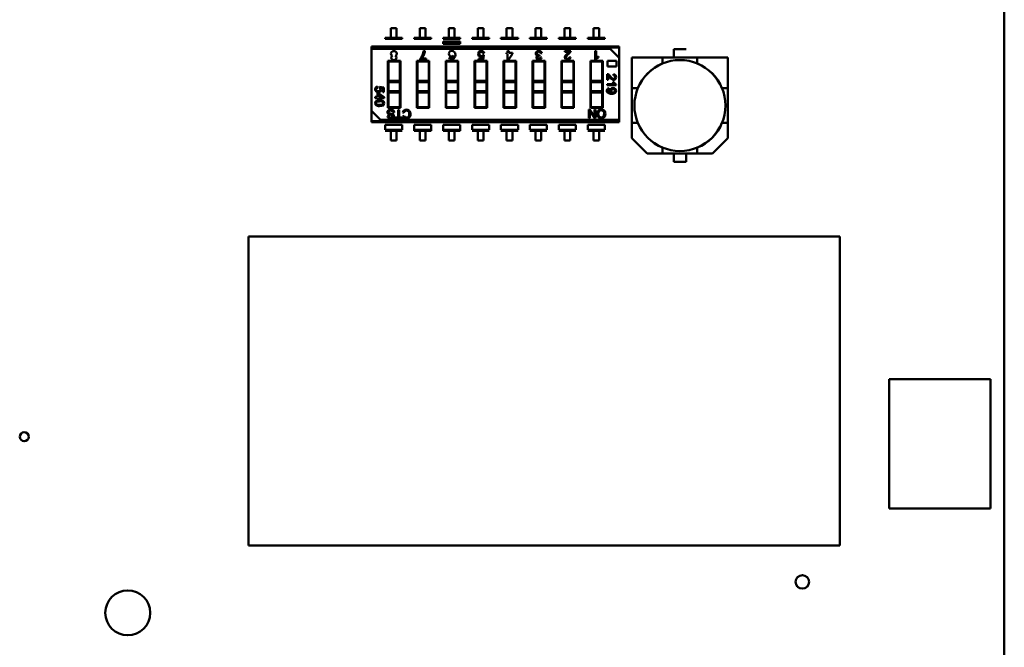
# Model space of a CAD drawing. Units: inches. Extents: x 5 to 215, y 2 to 167.
# Drawn here: x 136 to 139, y 123 to 125 of the extents above; entities that cross this region are included whole.
import ezdxf

# ---------------------------------------------------------------- set-up
doc = ezdxf.new("R2010")
doc.units = ezdxf.units.IN
doc.header["$LTSCALE"] = 10
doc.header["$MEASUREMENT"] = 0
doc.layers.add('Visible (ANSI)', color=7, linetype='Continuous', lineweight=50)

msp = doc.modelspace()

# ---------------------------------------------------------------- linework, layer by layer
at = {"layer": 'Visible (ANSI)'}
for p, q in [((138.9726, 128.0697), (138.9726, 120.9618)), ((136.8086, 124.8337), (136.8086, 124.8327)), ((136.8285, 124.8337), (136.8086, 124.8337)), ((136.8285, 124.8672), (136.8285, 124.8337)), ((136.8484, 124.8672), (136.8285, 124.8672)), ((136.8484, 124.8337), (136.8484, 124.8672)), ((136.8683, 124.8337), (136.8484, 124.8337)), ((136.8683, 124.8327), (136.8683, 124.8337)), ((136.9097, 124.8337), (136.9097, 124.8327)), ((136.9296, 124.8337), (136.9097, 124.8337)), ((136.9296, 124.8672), (136.9296, 124.8337)), ((136.9495, 124.8672), (136.9296, 124.8672)), ((136.9495, 124.8337), (136.9495, 124.8672)), ((136.9694, 124.8337), (136.9495, 124.8337)), ((136.9694, 124.8327), (136.9694, 124.8337)), ((137.0108, 124.8337), (137.0108, 124.8327)), ((137.0307, 124.8337), (137.0108, 124.8337)), ((137.0307, 124.8672), (137.0307, 124.8337)), ((137.0506, 124.8672), (137.0307, 124.8672)), ((137.0506, 124.8337), (137.0506, 124.8672)), ((137.0705, 124.8337), (137.0506, 124.8337)), ((137.0705, 124.8327), (137.0705, 124.8337)), ((137.112, 124.8337), (137.112, 124.8327)), ((137.1319, 124.8337), (137.112, 124.8337)), ((137.1319, 124.8672), (137.1319, 124.8337)), ((137.1518, 124.8672), (137.1319, 124.8672)), ((137.1518, 124.8337), (137.1518, 124.8672)), ((137.1717, 124.8337), (137.1518, 124.8337)), ((137.1717, 124.8327), (137.1717, 124.8337)), ((137.2131, 124.8337), (137.2131, 124.8327)), ((137.233, 124.8337), (137.2131, 124.8337)), ((137.233, 124.8672), (137.233, 124.8337)), ((137.2529, 124.8672), (137.233, 124.8672)), ((137.2529, 124.8337), (137.2529, 124.8672)), ((137.2728, 124.8337), (137.2529, 124.8337)), ((137.2728, 124.8327), (137.2728, 124.8337)), ((137.3142, 124.8337), (137.3142, 124.8327)), ((137.3341, 124.8337), (137.3142, 124.8337)), ((137.3341, 124.8672), (137.3341, 124.8337)), ((137.354, 124.8672), (137.3341, 124.8672)), ((137.354, 124.8337), (137.354, 124.8672)), ((137.3739, 124.8337), (137.354, 124.8337)), ((137.3739, 124.8327), (137.3739, 124.8337)), ((137.4153, 124.8337), (137.4153, 124.8327)), ((137.4352, 124.8337), (137.4153, 124.8337)), ((137.4352, 124.8672), (137.4352, 124.8337)), ((137.4551, 124.8672), (137.4352, 124.8672)), ((137.4551, 124.8337), (137.4551, 124.8672)), ((137.475, 124.8337), (137.4551, 124.8337)), ((137.475, 124.8337), (137.4551, 124.8337)), ((137.475, 124.8327), (137.475, 124.8337)), ((137.5164, 124.8337), (137.5164, 124.8327)), ((137.5363, 124.8337), (137.5164, 124.8337)), ((137.5363, 124.8672), (137.5363, 124.8337)), ((137.5563, 124.8672), (137.5363, 124.8672)), ((137.5563, 124.8337), (137.5563, 124.8672)), ((137.5762, 124.8337), (137.5563, 124.8337)), ((137.5762, 124.8327), (137.5762, 124.8337)), ((136.7608, 124.8025), (136.7608, 124.7946)), ((136.7608, 124.8025), (136.7608, 124.7946)), ((136.7608, 124.8025), (137.6263, 124.8025)), ((136.8086, 124.8327), (136.8086, 124.8302)), ((136.8086, 124.8327), (136.8683, 124.8327)), ((136.8086, 124.8327), (136.8683, 124.8327)), ((136.8683, 124.8302), (136.8086, 124.8302)), ((136.8683, 124.8302), (136.8683, 124.8327)), ((136.9097, 124.8327), (136.9097, 124.8302)), ((136.9097, 124.8327), (136.9694, 124.8327)), ((136.9097, 124.8327), (136.9694, 124.8327)), ((136.9694, 124.8302), (136.9097, 124.8302)), ((136.9694, 124.8302), (136.9694, 124.8327)), ((137.0108, 124.8327), (137.0108, 124.8302)), ((137.0108, 124.8327), (137.0705, 124.8327)), ((137.0108, 124.8327), (137.0705, 124.8327)), ((137.0705, 124.8302), (137.0108, 124.8302)), ((137.0705, 124.8203), (137.0108, 124.8203)), ((137.0108, 124.8203), (137.0108, 124.8123)), ((137.0705, 124.8123), (137.0108, 124.8123)), ((137.0705, 124.8302), (137.0705, 124.8327)), ((137.0705, 124.8203), (137.0705, 124.8123)), ((137.112, 124.8327), (137.112, 124.8302)), ((137.112, 124.8327), (137.1717, 124.8327)), ((137.112, 124.8327), (137.1717, 124.8327)), ((137.1717, 124.8302), (137.112, 124.8302)), ((137.1717, 124.8302), (137.1717, 124.8327)), ((137.2131, 124.8327), (137.2131, 124.8302)), ((137.2131, 124.8327), (137.2728, 124.8327)), ((137.2131, 124.8327), (137.2728, 124.8327)), ((137.2728, 124.8302), (137.2131, 124.8302)), ((137.2728, 124.8302), (137.2728, 124.8327)), ((137.3142, 124.8327), (137.3142, 124.8302)), ((137.3142, 124.8327), (137.3739, 124.8327)), ((137.3142, 124.8327), (137.3739, 124.8327)), ((137.3739, 124.8302), (137.3142, 124.8302)), ((137.3739, 124.8302), (137.3739, 124.8327)), ((137.4153, 124.8327), (137.4153, 124.8302)), ((137.4153, 124.8327), (137.475, 124.8327)), ((137.4153, 124.8327), (137.475, 124.8327)), ((137.475, 124.8302), (137.4153, 124.8302)), ((137.475, 124.8302), (137.475, 124.8327)), ((137.5164, 124.8327), (137.5164, 124.8302)), ((137.5164, 124.8327), (137.5762, 124.8327)), ((137.5164, 124.8327), (137.5762, 124.8327)), ((137.5762, 124.8302), (137.5164, 124.8302)), ((137.5762, 124.8302), (137.5762, 124.8327)), ((137.6263, 124.7998), (137.5897, 124.7998)), ((137.6263, 124.7998), (137.5897, 124.7998)), ((137.5949, 124.7946), (137.5897, 124.7998)), ((137.6263, 124.8025), (137.6263, 124.7998)), ((137.6263, 124.7631), (137.6263, 124.7998)), ((136.7608, 124.7946), (136.7608, 124.5783)), ((137.5949, 124.7946), (136.7608, 124.7946)), ((136.7608, 124.7946), (136.7608, 124.5783)), ((137.5949, 124.7946), (136.7608, 124.7946)), ((136.9429, 124.7881), (136.9469, 124.7881)), ((137.0317, 124.7642), (137.0355, 124.7646)), ((137.1473, 124.7603), (137.149, 124.7687)), ((137.1498, 124.7731), (137.1534, 124.7727)), ((137.1541, 124.7793), (137.1501, 124.779)), ((137.1534, 124.7727), (137.1504, 124.7566)), ((137.2322, 124.777), (137.2322, 124.7806)), ((137.2322, 124.7806), (137.2364, 124.7806)), ((137.2364, 124.777), (137.2322, 124.777)), ((137.2364, 124.7881), (137.2403, 124.7881)), ((137.2364, 124.7806), (137.2364, 124.7881)), ((137.2364, 124.7566), (137.2364, 124.777)), ((137.2539, 124.777), (137.2396, 124.7566)), ((137.2403, 124.7881), (137.2403, 124.7806)), ((137.2403, 124.7806), (137.2539, 124.7806)), ((137.2539, 124.7806), (137.2539, 124.777)), ((137.348, 124.773), (137.3476, 124.7696)), ((137.3513, 124.7653), (137.3551, 124.7646)), ((137.3555, 124.7794), (137.3517, 124.7789)), ((137.4363, 124.7881), (137.4571, 124.7881)), ((137.4363, 124.7844), (137.4363, 124.7881)), ((137.4517, 124.7844), (137.4363, 124.7844)), ((137.4524, 124.7661), (137.4563, 124.7656)), ((137.5422, 124.7881), (137.5461, 124.7881)), ((137.5422, 124.7566), (137.5422, 124.7881)), ((137.5461, 124.7881), (137.5461, 124.7635)), ((137.5538, 124.7682), (137.5538, 124.7645)), ((137.6263, 124.7631), (137.5949, 124.7946)), ((137.7777, 124.7642), (137.6711, 124.7642)), ((137.6711, 124.7642), (137.6711, 124.6577)), ((137.7777, 124.7642), (137.6711, 124.7642)), ((137.6711, 124.7642), (137.6711, 124.6577)), ((137.7777, 124.7642), (137.8995, 124.7642)), ((137.7777, 124.7438), (137.7777, 124.7642)), ((137.8995, 124.7642), (137.7777, 124.7642)), ((137.8601, 124.7938), (137.8171, 124.7938)), ((137.8171, 124.7938), (137.8171, 124.7642)), ((138.006, 124.7642), (137.8995, 124.7642)), ((137.8995, 124.7642), (137.8995, 124.7438)), ((138.006, 124.7642), (137.8995, 124.7642)), ((138.006, 124.6577), (138.006, 124.7642)), ((138.006, 124.6577), (138.006, 124.7642)), ((136.8177, 124.7526), (136.8615, 124.7526)), ((136.8177, 124.5889), (136.8177, 124.7526)), ((136.8197, 124.7506), (136.8197, 124.6832)), ((136.8596, 124.7506), (136.8197, 124.7506)), ((136.8596, 124.6832), (136.8596, 124.7506)), ((136.8615, 124.7526), (136.8615, 124.5889)), ((136.9189, 124.7526), (136.9627, 124.7526)), ((136.9189, 124.5889), (136.9189, 124.7526)), ((136.9208, 124.7506), (136.9208, 124.6832)), ((136.9607, 124.7506), (136.9208, 124.7506)), ((136.9307, 124.7566), (136.9307, 124.7596)), ((136.9514, 124.7566), (136.9307, 124.7566)), ((136.9358, 124.7604), (136.9514, 124.7604)), ((136.9514, 124.7604), (136.9514, 124.7566)), ((136.9607, 124.6832), (136.9607, 124.7506)), ((136.9627, 124.7526), (136.9627, 124.5889)), ((137.02, 124.7526), (137.0638, 124.7526)), ((137.02, 124.5889), (137.02, 124.7526)), ((137.022, 124.7506), (137.022, 124.6832)), ((137.0618, 124.7506), (137.022, 124.7506)), ((137.0618, 124.6832), (137.0618, 124.7506)), ((137.0638, 124.7526), (137.0638, 124.5889)), ((137.1211, 124.7526), (137.1649, 124.7526)), ((137.1211, 124.5889), (137.1211, 124.7526)), ((137.1231, 124.7506), (137.1231, 124.6832)), ((137.1629, 124.7506), (137.1231, 124.7506)), ((137.1348, 124.7603), (137.1473, 124.7603)), ((137.1348, 124.7566), (137.1348, 124.7603)), ((137.1504, 124.7566), (137.1348, 124.7566)), ((137.1629, 124.6832), (137.1629, 124.7506)), ((137.1649, 124.7526), (137.1649, 124.5889)), ((137.2222, 124.7526), (137.266, 124.7526)), ((137.2222, 124.5889), (137.2222, 124.7526)), ((137.2242, 124.7506), (137.2242, 124.6832)), ((137.2641, 124.7506), (137.2242, 124.7506)), ((137.2396, 124.7566), (137.2364, 124.7566)), ((137.2641, 124.6832), (137.2641, 124.7506)), ((137.266, 124.7526), (137.266, 124.5889)), ((137.3234, 124.7526), (137.3671, 124.7526)), ((137.3234, 124.5889), (137.3234, 124.7526)), ((137.3253, 124.7506), (137.3253, 124.6832)), ((137.3652, 124.7506), (137.3253, 124.7506)), ((137.3652, 124.6832), (137.3652, 124.7506)), ((137.3671, 124.7526), (137.3671, 124.5889)), ((137.4245, 124.7526), (137.4683, 124.7526)), ((137.4245, 124.5889), (137.4245, 124.7526)), ((137.4264, 124.7506), (137.4264, 124.6832)), ((137.4663, 124.7506), (137.4264, 124.7506)), ((137.4663, 124.6832), (137.4663, 124.7506)), ((137.4683, 124.7526), (137.4683, 124.5889)), ((137.5256, 124.7526), (137.5694, 124.7526)), ((137.5256, 124.5889), (137.5256, 124.7526)), ((137.5276, 124.7506), (137.5276, 124.6832)), ((137.5674, 124.7506), (137.5276, 124.7506)), ((137.5447, 124.7566), (137.5422, 124.7566)), ((137.5674, 124.6832), (137.5674, 124.7506)), ((137.5694, 124.7526), (137.5694, 124.5889)), ((137.5854, 124.733), (137.5854, 124.7526)), ((137.5854, 124.7526), (137.6169, 124.7526)), ((137.6169, 124.733), (137.5854, 124.733)), ((137.6169, 124.7526), (137.6169, 124.733)), ((137.6263, 124.5469), (137.6263, 124.7631)), ((137.7775, 124.7436), (137.7777, 124.7438)), ((137.8995, 124.7438), (137.8997, 124.7436)), ((137.5844, 124.686), (137.5844, 124.7064)), ((137.5881, 124.7012), (137.5881, 124.686)), ((137.606, 124.7018), (137.6065, 124.7057)), ((136.7819, 124.6629), (136.7822, 124.6589)), ((136.7879, 124.6586), (136.7883, 124.6622)), ((136.7883, 124.6622), (136.8042, 124.6592)), ((136.8197, 124.6832), (136.8197, 124.6785)), ((136.8596, 124.6832), (136.8197, 124.6832)), ((136.8596, 124.6785), (136.8197, 124.6785)), ((136.8197, 124.6785), (136.8197, 124.6469)), ((136.8596, 124.6785), (136.8197, 124.6785)), ((136.8596, 124.6832), (136.8596, 124.6785)), ((136.8596, 124.6469), (136.8596, 124.6785)), ((136.9208, 124.6832), (136.9208, 124.6785)), ((136.9607, 124.6832), (136.9208, 124.6832)), ((136.9607, 124.6785), (136.9208, 124.6785)), ((136.9208, 124.6785), (136.9208, 124.6469)), ((136.9607, 124.6785), (136.9208, 124.6785)), ((136.9607, 124.6832), (136.9607, 124.6785)), ((136.9607, 124.6469), (136.9607, 124.6785)), ((137.022, 124.6832), (137.022, 124.6785)), ((137.0618, 124.6832), (137.022, 124.6832)), ((137.0618, 124.6785), (137.022, 124.6785)), ((137.022, 124.6785), (137.022, 124.6469)), ((137.0618, 124.6785), (137.022, 124.6785)), ((137.0618, 124.6832), (137.0618, 124.6785)), ((137.0618, 124.6469), (137.0618, 124.6785)), ((137.1629, 124.6832), (137.1231, 124.6832)), ((137.1231, 124.6832), (137.1231, 124.6785)), ((137.1231, 124.6785), (137.1231, 124.6469)), ((137.1629, 124.6785), (137.1231, 124.6785)), ((137.1629, 124.6785), (137.1231, 124.6785)), ((137.1629, 124.6832), (137.1629, 124.6785)), ((137.1629, 124.6469), (137.1629, 124.6785)), ((137.2641, 124.6832), (137.2242, 124.6832)), ((137.2242, 124.6832), (137.2242, 124.6785)), ((137.2242, 124.6785), (137.2242, 124.6469)), ((137.2641, 124.6785), (137.2242, 124.6785)), ((137.2641, 124.6785), (137.2242, 124.6785)), ((137.2641, 124.6832), (137.2641, 124.6785)), ((137.2641, 124.6469), (137.2641, 124.6785)), ((137.3652, 124.6832), (137.3253, 124.6832)), ((137.3253, 124.6832), (137.3253, 124.6785)), ((137.3253, 124.6785), (137.3253, 124.6469)), ((137.3652, 124.6785), (137.3253, 124.6785)), ((137.3652, 124.6785), (137.3253, 124.6785)), ((137.3652, 124.6832), (137.3652, 124.6785)), ((137.3652, 124.6469), (137.3652, 124.6785)), ((137.4663, 124.6832), (137.4264, 124.6832)), ((137.4264, 124.6832), (137.4264, 124.6785)), ((137.4264, 124.6785), (137.4264, 124.6469)), ((137.4663, 124.6785), (137.4264, 124.6785)), ((137.4663, 124.6785), (137.4264, 124.6785)), ((137.4663, 124.6832), (137.4663, 124.6785)), ((137.4663, 124.6469), (137.4663, 124.6785)), ((137.5674, 124.6832), (137.5276, 124.6832)), ((137.5276, 124.6832), (137.5276, 124.6785)), ((137.5276, 124.6785), (137.5276, 124.6469)), ((137.5674, 124.6785), (137.5276, 124.6785)), ((137.5674, 124.6785), (137.5276, 124.6785)), ((137.5674, 124.6832), (137.5674, 124.6785)), ((137.5674, 124.6469), (137.5674, 124.6785)), ((137.5881, 124.686), (137.5844, 124.686)), ((137.5844, 124.6714), (137.6085, 124.6714)), ((137.5844, 124.6676), (137.5844, 124.6714)), ((137.6154, 124.6676), (137.5844, 124.6676)), ((137.604, 124.679), (137.6076, 124.679)), ((137.6154, 124.6701), (137.6154, 124.6676)), ((136.7738, 124.6229), (136.7738, 124.6267)), ((136.7738, 124.6267), (136.7811, 124.6267)), ((136.7811, 124.6401), (136.7846, 124.6401)), ((136.7811, 124.6267), (136.7811, 124.6401)), ((136.7846, 124.6401), (136.8046, 124.626)), ((136.7846, 124.6267), (136.7846, 124.6364)), ((136.7846, 124.6364), (136.7987, 124.6267)), ((136.7987, 124.6267), (136.7846, 124.6267)), ((136.8005, 124.6562), (136.7923, 124.6579)), ((136.8005, 124.6439), (136.8005, 124.6562)), ((136.8042, 124.6439), (136.8005, 124.6439)), ((136.8042, 124.6592), (136.8042, 124.6439)), ((136.8596, 124.6469), (136.8197, 124.6469)), ((136.8197, 124.6469), (136.8197, 124.6422)), ((136.8596, 124.6469), (136.8197, 124.6469)), ((136.8596, 124.6422), (136.8197, 124.6422)), ((136.8197, 124.6422), (136.8197, 124.5909)), ((136.8596, 124.6469), (136.8596, 124.6422)), ((136.8596, 124.5909), (136.8596, 124.6422)), ((136.9607, 124.6469), (136.9208, 124.6469)), ((136.9208, 124.6469), (136.9208, 124.6422)), ((136.9607, 124.6469), (136.9208, 124.6469)), ((136.9607, 124.6422), (136.9208, 124.6422)), ((136.9208, 124.6422), (136.9208, 124.5909)), ((136.9607, 124.6469), (136.9607, 124.6422)), ((136.9607, 124.5909), (136.9607, 124.6422)), ((137.0618, 124.6469), (137.022, 124.6469)), ((137.022, 124.6469), (137.022, 124.6422)), ((137.0618, 124.6469), (137.022, 124.6469)), ((137.0618, 124.6422), (137.022, 124.6422)), ((137.022, 124.6422), (137.022, 124.5909)), ((137.0618, 124.6469), (137.0618, 124.6422)), ((137.0618, 124.5909), (137.0618, 124.6422)), ((137.1629, 124.6469), (137.1231, 124.6469)), ((137.1231, 124.6469), (137.1231, 124.6422)), ((137.1629, 124.6469), (137.1231, 124.6469)), ((137.1629, 124.6422), (137.1231, 124.6422)), ((137.1231, 124.6422), (137.1231, 124.5909)), ((137.1629, 124.6469), (137.1629, 124.6422)), ((137.1629, 124.5909), (137.1629, 124.6422)), ((137.2641, 124.6469), (137.2242, 124.6469)), ((137.2242, 124.6422), (137.2242, 124.5909)), ((137.2641, 124.6422), (137.2242, 124.6422)), ((137.2641, 124.5909), (137.2641, 124.6422)), ((137.3652, 124.6469), (137.3253, 124.6469)), ((137.3253, 124.6422), (137.3253, 124.5909)), ((137.3652, 124.6422), (137.3253, 124.6422)), ((137.3652, 124.5909), (137.3652, 124.6422)), ((137.4663, 124.6469), (137.4264, 124.6469)), ((137.4264, 124.6469), (137.4264, 124.6422)), ((137.4663, 124.6469), (137.4264, 124.6469)), ((137.4663, 124.6422), (137.4264, 124.6422)), ((137.4264, 124.6422), (137.4264, 124.5909)), ((137.4663, 124.6469), (137.4663, 124.6422)), ((137.4663, 124.5909), (137.4663, 124.6422)), ((137.5674, 124.6469), (137.5276, 124.6469)), ((137.5276, 124.6422), (137.5276, 124.5909)), ((137.5674, 124.6422), (137.5276, 124.6422)), ((137.5674, 124.5909), (137.5674, 124.6422)), ((137.5916, 124.6574), (137.5919, 124.6538)), ((137.6711, 124.5358), (137.6711, 124.6577)), ((137.6711, 124.6577), (137.6916, 124.6577)), ((137.6711, 124.6577), (137.6711, 124.5358)), ((137.6916, 124.6577), (137.6917, 124.6578)), ((137.9854, 124.6578), (137.9856, 124.6577)), ((137.9856, 124.6577), (138.006, 124.6577)), ((137.9856, 124.6577), (138.006, 124.6577)), ((138.006, 124.6577), (138.006, 124.5358)), ((138.006, 124.5358), (138.006, 124.6577)), ((136.7811, 124.6229), (136.7738, 124.6229)), ((136.7811, 124.6188), (136.7811, 124.6229)), ((136.7846, 124.6188), (136.7811, 124.6188)), ((136.7846, 124.6229), (136.7846, 124.6188)), ((136.8046, 124.6229), (136.7846, 124.6229)), ((136.8046, 124.626), (136.8046, 124.6229)), ((136.7608, 124.5783), (136.7608, 124.5417)), ((136.7608, 124.5783), (136.7922, 124.5469)), ((136.817, 124.5601), (136.8209, 124.5604)), ((136.8615, 124.5889), (136.8177, 124.5889)), ((136.8197, 124.5909), (136.8596, 124.5909)), ((136.8403, 124.5722), (136.8365, 124.5718)), ((136.8533, 124.5819), (136.8573, 124.5819)), ((136.8533, 124.5551), (136.8533, 124.5819)), ((136.8573, 124.5819), (136.8573, 124.5551)), ((136.8739, 124.5713), (136.8699, 124.5723)), ((136.8704, 124.5599), (136.8744, 124.5608)), ((136.9627, 124.5889), (136.9189, 124.5889)), ((136.9208, 124.5909), (136.9607, 124.5909)), ((137.0638, 124.5889), (137.02, 124.5889)), ((137.022, 124.5909), (137.0618, 124.5909)), ((137.1649, 124.5889), (137.1211, 124.5889)), ((137.1231, 124.5909), (137.1629, 124.5909)), ((137.266, 124.5889), (137.2222, 124.5889)), ((137.2242, 124.5909), (137.2641, 124.5909)), ((137.3671, 124.5889), (137.3234, 124.5889)), ((137.3253, 124.5909), (137.3652, 124.5909)), ((137.4683, 124.5889), (137.4245, 124.5889)), ((137.4264, 124.5909), (137.4663, 124.5909)), ((137.5198, 124.5525), (137.5198, 124.5829)), ((137.5198, 124.5829), (137.5239, 124.5829)), ((137.5236, 124.5765), (137.5236, 124.5525)), ((137.5396, 124.5525), (137.5237, 124.5765)), ((137.5239, 124.5829), (137.5399, 124.5589)), ((137.5694, 124.5889), (137.5256, 124.5889)), ((137.5276, 124.5909), (137.5674, 124.5909)), ((137.5399, 124.5829), (137.5437, 124.5829)), ((137.5399, 124.5589), (137.5399, 124.5829)), ((137.5437, 124.5829), (137.5437, 124.5525)), ((136.7608, 124.5417), (136.7608, 124.539)), ((136.7608, 124.5417), (136.7608, 124.539)), ((136.7608, 124.5417), (136.7975, 124.5417)), ((137.6263, 124.539), (136.7608, 124.539)), ((136.7922, 124.5469), (136.7975, 124.5417)), ((137.6263, 124.5469), (136.7922, 124.5469)), ((137.6263, 124.5469), (136.7922, 124.5469)), ((136.8086, 124.5291), (136.8086, 124.5113)), ((136.8683, 124.5291), (136.8086, 124.5291)), ((136.8432, 124.5515), (136.8432, 124.5551)), ((136.8432, 124.5551), (136.8533, 124.5551)), ((136.8673, 124.5515), (136.8432, 124.5515)), ((136.8573, 124.5551), (136.8673, 124.5551)), ((136.8673, 124.5551), (136.8673, 124.5515)), ((136.8683, 124.5291), (136.8683, 124.5113)), ((136.9097, 124.5291), (136.9097, 124.5113)), ((136.9694, 124.5291), (136.9097, 124.5291)), ((136.9694, 124.5291), (136.9694, 124.5113)), ((137.0108, 124.5291), (137.0108, 124.5113)), ((137.0705, 124.5291), (137.0108, 124.5291)), ((137.0705, 124.5291), (137.0705, 124.5113)), ((137.112, 124.5291), (137.112, 124.5113)), ((137.1717, 124.5291), (137.112, 124.5291)), ((137.1717, 124.5291), (137.1717, 124.5113)), ((137.2131, 124.5291), (137.2131, 124.5113)), ((137.2728, 124.5291), (137.2131, 124.5291)), ((137.2728, 124.5291), (137.2728, 124.5113)), ((137.3739, 124.5291), (137.3142, 124.5291)), ((137.3142, 124.5291), (137.3142, 124.5113)), ((137.3739, 124.5291), (137.3739, 124.5113)), ((137.4153, 124.5291), (137.4153, 124.5113)), ((137.475, 124.5291), (137.4153, 124.5291)), ((137.475, 124.5291), (137.475, 124.5113)), ((137.5164, 124.5291), (137.5164, 124.5113)), ((137.5762, 124.5291), (137.5164, 124.5291)), ((137.5236, 124.5525), (137.5198, 124.5525)), ((137.5437, 124.5525), (137.5396, 124.5525)), ((137.5762, 124.5291), (137.5762, 124.5113)), ((137.6263, 124.5469), (137.6263, 124.539)), ((137.6711, 124.5358), (137.6916, 124.5358)), ((137.6711, 124.4825), (137.6711, 124.5358)), ((137.6711, 124.5358), (137.6711, 124.4825)), ((137.6917, 124.5357), (137.6916, 124.5358)), ((137.9856, 124.5358), (137.9854, 124.5357)), ((137.9856, 124.5358), (138.006, 124.5358)), ((138.006, 124.5358), (137.9856, 124.5358)), ((138.006, 124.5358), (138.006, 124.4825)), ((138.006, 124.4825), (138.006, 124.5358)), ((136.8683, 124.5113), (136.8086, 124.5113)), ((136.8086, 124.5087), (136.8086, 124.5078)), ((136.8683, 124.5087), (136.8086, 124.5087)), ((136.8086, 124.5078), (136.8285, 124.5078)), ((136.8285, 124.5078), (136.8285, 124.4742)), ((136.8484, 124.4742), (136.8484, 124.5078)), ((136.8484, 124.5078), (136.8683, 124.5078)), ((136.8683, 124.5078), (136.8683, 124.5087)), ((136.9694, 124.5113), (136.9097, 124.5113)), ((136.9097, 124.5113), (136.9097, 124.5087)), ((136.9694, 124.5113), (136.9097, 124.5113)), ((136.9694, 124.5087), (136.9097, 124.5087)), ((136.9097, 124.5087), (136.9097, 124.5078)), ((136.9694, 124.5087), (136.9097, 124.5087)), ((136.9097, 124.5078), (136.9296, 124.5078)), ((136.9296, 124.5078), (136.9296, 124.4742)), ((136.9495, 124.4742), (136.9495, 124.5078)), ((136.9495, 124.5078), (136.9694, 124.5078)), ((136.9694, 124.5087), (136.9694, 124.5113)), ((136.9694, 124.5078), (136.9694, 124.5087)), ((137.0705, 124.5113), (137.0108, 124.5113)), ((137.0108, 124.5113), (137.0108, 124.5087)), ((137.0705, 124.5113), (137.0108, 124.5113)), ((137.0705, 124.5087), (137.0108, 124.5087)), ((137.0108, 124.5087), (137.0108, 124.5078)), ((137.0705, 124.5087), (137.0108, 124.5087)), ((137.0108, 124.5078), (137.0307, 124.5078)), ((137.0307, 124.5078), (137.0307, 124.4742)), ((137.0506, 124.4742), (137.0506, 124.5078)), ((137.0506, 124.5078), (137.0705, 124.5078)), ((137.0705, 124.5087), (137.0705, 124.5113)), ((137.0705, 124.5078), (137.0705, 124.5087)), ((137.1717, 124.5113), (137.112, 124.5113)), ((137.112, 124.5087), (137.112, 124.5078)), ((137.1717, 124.5087), (137.112, 124.5087)), ((137.112, 124.5078), (137.1319, 124.5078)), ((137.1319, 124.5078), (137.1319, 124.4742)), ((137.1518, 124.4742), (137.1518, 124.5078)), ((137.1518, 124.5078), (137.1717, 124.5078)), ((137.1717, 124.5078), (137.1717, 124.5087)), ((137.2728, 124.5113), (137.2131, 124.5113)), ((137.2131, 124.5087), (137.2131, 124.5078)), ((137.2728, 124.5087), (137.2131, 124.5087)), ((137.2131, 124.5078), (137.233, 124.5078)), ((137.233, 124.5078), (137.233, 124.4742)), ((137.2529, 124.4742), (137.2529, 124.5078)), ((137.2529, 124.5078), (137.2728, 124.5078)), ((137.2728, 124.5078), (137.2728, 124.5087)), ((137.3739, 124.5113), (137.3142, 124.5113)), ((137.3142, 124.5087), (137.3142, 124.5078)), ((137.3739, 124.5087), (137.3142, 124.5087)), ((137.3142, 124.5078), (137.3341, 124.5078)), ((137.3341, 124.5078), (137.3341, 124.4742)), ((137.354, 124.5078), (137.3739, 124.5078)), ((137.354, 124.4742), (137.354, 124.5078)), ((137.3739, 124.5078), (137.3739, 124.5087)), ((137.475, 124.5113), (137.4153, 124.5113)), ((137.4153, 124.5087), (137.4153, 124.5078)), ((137.475, 124.5087), (137.4153, 124.5087)), ((137.4153, 124.5078), (137.4352, 124.5078)), ((137.4352, 124.5078), (137.4352, 124.4742)), ((137.4551, 124.4742), (137.4551, 124.5078)), ((137.4551, 124.5078), (137.475, 124.5078)), ((137.475, 124.5078), (137.475, 124.5087)), ((137.5762, 124.5113), (137.5164, 124.5113)), ((137.5164, 124.5087), (137.5164, 124.5078)), ((137.5762, 124.5087), (137.5164, 124.5087)), ((137.5164, 124.5078), (137.5363, 124.5078)), ((137.5363, 124.5078), (137.5363, 124.4742)), ((137.5563, 124.4742), (137.5563, 124.5078)), ((137.5563, 124.5078), (137.5762, 124.5078)), ((137.5762, 124.5078), (137.5762, 124.5087)), ((136.8285, 124.4742), (136.8484, 124.4742)), ((136.9296, 124.4742), (136.9495, 124.4742)), ((137.0307, 124.4742), (137.0506, 124.4742)), ((137.1319, 124.4742), (137.1518, 124.4742)), ((137.233, 124.4742), (137.2529, 124.4742)), ((137.3341, 124.4742), (137.354, 124.4742)), ((137.4352, 124.4742), (137.4551, 124.4742)), ((137.5363, 124.4742), (137.5563, 124.4742)), ((137.7244, 124.4293), (137.6711, 124.4825)), ((138.006, 124.4825), (137.9528, 124.4293)), ((137.9528, 124.4293), (138.006, 124.4825)), ((137.7777, 124.4293), (137.7244, 124.4293)), ((137.7777, 124.4497), (137.7775, 124.4499)), ((137.7777, 124.4497), (137.7777, 124.4293)), ((137.8995, 124.4293), (137.7777, 124.4293)), ((137.8171, 124.3997), (137.8171, 124.4293)), ((137.8601, 124.4293), (137.8601, 124.3997)), ((137.8997, 124.4499), (137.8995, 124.4497)), ((137.8995, 124.4293), (137.8995, 124.4497)), ((137.9528, 124.4293), (137.8995, 124.4293)), ((137.8601, 124.3997), (137.8171, 124.3997)), ((137.8171, 124.3997), (137.8601, 124.3997)), ((136.3306, 123.06), (136.3306, 124.1387)), ((136.3306, 124.1387), (138.3975, 124.1387)), ((138.3975, 124.1387), (138.3975, 123.06)), ((138.5706, 123.1887), (138.5706, 123.6407)), ((138.5706, 123.6407), (138.9246, 123.6407)), ((138.9246, 123.6407), (138.9246, 123.1887)), ((138.9246, 123.1887), (138.5706, 123.1887)), ((138.3975, 123.06), (136.3306, 123.06))]:
    msp.add_line(p, q, dxfattribs=at)
for centre, radius in [((137.8386, 124.5967), 0.159), ((135.5466, 123.4397), 0.0157), ((138.2666, 122.9327), 0.0236), ((135.9086, 122.8247), 0.0785)]:
    msp.add_circle(centre, radius, dxfattribs=at)
for centre, radius, start, end in [((136.842, 124.7763), 0.00649, 278.7301, 324.5548), ((136.8396, 124.7777), 0.00929, 326.0786, 45.9372), ((136.9009, 124.7901), 0.0458, 319.5663, 339.1495), ((136.9047, 124.79), 0.0422, 337.3462, 357.326), ((137.3443, 124.7786), 0.00905, 131.3679, 213.0983), ((137.342, 124.7772), 0.00637, 213.701, 261.354), ((137.3442, 124.7659), 0.00716, 317.8647, 354.6852), ((137.3432, 124.7778), 0.0086, 7.448, 41.3735), ((137.3455, 124.7659), 0.00963, 310.8936, 352.415), ((137.3459, 124.7786), 0.00965, 4.8811, 47.4783), ((137.4762, 124.7408), 0.0448, 128.421, 138.1443), ((137.4365, 124.7945), 0.0183, 305.8425, 326.2732), ((137.4269, 124.8046), 0.0358, 306.7336, 322.2974), ((137.4469, 124.7659), 0.00944, 311.8499, 358.1663), ((137.4476, 124.7884), 0.00952, 323.6242, 358.291), ((137.562, 124.7459), 0.0237, 110.0557, 131.9304), ((137.8386, 124.5967), 0.1591, 112.5043, 157.4957), ((137.8386, 124.5967), 0.1591, 22.5043, 67.4957), ((137.5841, 124.6971), 0.00936, 53.6242, 88.291), ((137.5781, 124.6862), 0.018, 35.8425, 56.2732), ((137.5682, 124.6767), 0.0352, 36.7336, 52.2974), ((137.6309, 124.7252), 0.0441, 218.421, 228.1443), ((137.6062, 124.6964), 0.00928, 41.8499, 88.1663), ((137.6259, 124.687), 0.0233, 200.0557, 221.9304), ((137.5922, 124.6489), 0.00855, 94.1288, 138.3005), ((137.6036, 124.6489), 0.00876, 132.9713, 209.2479), ((137.6035, 124.6489), 0.0086, 209.4928, 238.8016), ((137.6067, 124.6479), 0.00554, 309.0988, 52.6356), ((136.7811, 124.6049), 0.00473, 136.0417, 181.3581), ((136.7834, 124.6021), 0.00832, 101.6274, 132.973), ((136.8256, 124.5601), 0.00859, 179.9507, 231.7567), ((136.8253, 124.5754), 0.0103, 222.6585, 250.3006), ((136.8269, 124.5606), 0.00598, 181.7934, 229.5922), ((136.8381, 124.6126), 0.0496, 250.8723, 258.2645), ((136.8351, 124.5991), 0.0319, 245.9589, 259.7592), ((136.8246, 124.5441), 0.0202, 62.9361, 80.2369), ((136.8299, 124.5717), 0.0066, 0.7538, 55.1779), ((136.8831, 124.5695), 0.0135, 129.3783, 168.0841), ((136.882, 124.5628), 0.0119, 194.2256, 233.1892), ((136.8843, 124.5694), 0.0105, 133.4535, 170.0471), ((136.8836, 124.5633), 0.00955, 195.1703, 229.6237), ((137.5634, 124.5703), 0.00966, 88.2665, 138.3863), ((137.5632, 124.5657), 0.0138, 223.2203, 271.7426), ((137.5641, 124.5659), 0.0139, 268.0578, 316.3558), ((137.8386, 124.5967), 0.1591, 202.5043, 247.4957), ((137.8386, 124.5967), 0.1591, 292.5043, 337.4957)]:
    msp.add_arc(centre, radius, start, end, dxfattribs=at)
for centre, major_axis, ratio, start_param, end_param in [((136.6797, 125.3542), (-0.3644, 0.5932), 0.08849, 3.178238, 3.284813), ((137.9706, 124.9338), (-0.3828, -0.2883), 0.125699, 0.052955, 0.166403)]:
    msp.add_ellipse(centre, major_axis=major_axis, ratio=ratio, start_param=start_param, end_param=end_param, dxfattribs=at)
for points, knots in [([(136.8344, 124.7698), (136.8305, 124.7711), (136.8286, 124.7737), (136.8286, 124.7778), (136.8286, 124.7804), (136.8295, 124.7826), (136.8314, 124.7844)], [0.0000021, 0.0000021, 0.0000021, 0.0000021, 0.5970071, 0.5970071, 0.5970071, 1, 1, 1, 1]), ([(136.8323, 124.7579), (136.8307, 124.7595), (136.8298, 124.7614), (136.8298, 124.7636), (136.8298, 124.7667), (136.8313, 124.7687), (136.8344, 124.7698)], [0, 0, 0, 0, 0.4278192, 0.4278192, 0.4278192, 0.9999967, 0.9999967, 0.9999967, 0.9999967]), ([(136.8314, 124.7844), (136.8333, 124.7862), (136.8357, 124.7871), (136.8387, 124.7871), (136.8417, 124.7871), (136.8442, 124.7862), (136.846, 124.7844)], [0, 0, 0, 0, 0.499072, 0.499072, 0.499072, 1, 1, 1, 1]), ([(136.843, 124.7698), (136.8461, 124.7689), (136.8476, 124.7668), (136.8476, 124.7636), (136.8476, 124.7613), (136.8468, 124.7594), (136.8452, 124.7579)], [0.0000032, 0.0000032, 0.0000032, 0.0000032, 0.5792629, 0.5792629, 0.5792629, 1, 1, 1, 1]), ([(136.9307, 124.7596), (136.934, 124.7632), (136.9368, 124.7676), (136.9391, 124.7729), (136.9412, 124.7778), (136.9425, 124.7828), (136.9429, 124.7881)], [0, 0, 0, 0, 0.5, 0.5, 0.5, 1, 1, 1, 1]), ([(136.9307, 124.7596), (136.9338, 124.763), (136.9366, 124.7673), (136.9388, 124.7724), (136.9411, 124.7774), (136.9425, 124.7827), (136.9429, 124.7881)], [0, 0, 0, 0, 0.482335, 0.482335, 0.482335, 1, 1, 1, 1]), ([(137.0339, 124.7704), (137.0321, 124.7722), (137.0312, 124.7746), (137.0312, 124.7775), (137.0312, 124.7804), (137.0321, 124.7829), (137.0339, 124.785)], [0, 0, 0, 0, 0.492058, 0.492058, 0.492058, 1, 1, 1, 1]), ([(137.0487, 124.7607), (137.0468, 124.758), (137.0441, 124.7566), (137.0405, 124.7566), (137.0382, 124.7566), (137.0363, 124.7572), (137.0347, 124.7585), (137.0331, 124.7598), (137.0321, 124.7617), (137.0317, 124.7642)], [0, 0, 0, 0, 0.60798, 0.60798, 0.60798, 0.999828, 0.999828, 0.999828, 1, 1, 1, 1]), ([(137.0487, 124.7607), (137.0556, 124.7708), (137.0552, 124.7791), (137.0507, 124.7829), (137.0473, 124.7858), (137.0471, 124.786), (137.0468, 124.7862), (137.0463, 124.7866), (137.0457, 124.7869), (137.0451, 124.7872), (137.0439, 124.7877), (137.0426, 124.788), (137.0411, 124.7881), (137.0381, 124.7881), (137.0357, 124.7871), (137.0339, 124.785)], [0, 0, 0, 0, 0.071429, 0.071429, 0.071429, 0.125, 0.125, 0.125, 0.25, 0.25, 0.25, 0.5, 0.5, 0.5, 1, 1, 1, 1]), ([(137.0478, 124.7717), (137.046, 124.7689), (137.0435, 124.7676), (137.0403, 124.7676), (137.0378, 124.7676), (137.0356, 124.7685), (137.0339, 124.7704)], [0.0000035, 0.0000035, 0.0000035, 0.0000035, 0.5554729, 0.5554729, 0.5554729, 1, 1, 1, 1]), ([(137.0355, 124.7646), (137.0362, 124.7613), (137.0379, 124.7597), (137.0407, 124.7597), (137.0427, 124.7597), (137.0443, 124.7606), (137.0457, 124.7626)], [0, 0, 0, 0, 0.577287, 0.577287, 0.577287, 1, 1, 1, 1]), ([(137.149, 124.7687), (137.1471, 124.7674), (137.1451, 124.7667), (137.143, 124.7667), (137.1404, 124.7667), (137.1381, 124.7676), (137.1362, 124.7695), (137.1343, 124.7713), (137.1333, 124.7738), (137.1333, 124.7769), (137.1333, 124.78), (137.1343, 124.7826), (137.1363, 124.7848), (137.1382, 124.787), (137.1408, 124.7881), (137.144, 124.7881), (137.1466, 124.7881), (137.1489, 124.7873), (137.1508, 124.7859), (137.1527, 124.7844), (137.1538, 124.7822), (137.1541, 124.7793)], [0, 0, 0, 0, 0.453945, 0.453945, 0.453945, 0.998949, 0.998949, 0.998949, 0.999163, 0.999163, 0.999163, 0.999388, 0.999388, 0.999388, 0.999614, 0.999614, 0.999614, 0.999803, 0.999803, 0.999803, 1, 1, 1, 1]), ([(137.1392, 124.7827), (137.1381, 124.7812), (137.1374, 124.7794), (137.1374, 124.7773), (137.1374, 124.7762), (137.1376, 124.7752), (137.1379, 124.7743), (137.138, 124.7739), (137.1382, 124.7735), (137.1385, 124.7731), (137.1386, 124.7729), (137.1387, 124.7728), (137.1388, 124.7726), (137.1388, 124.7726), (137.1389, 124.7725), (137.139, 124.7724), (137.139, 124.7723), (137.1391, 124.7723), (137.1391, 124.7722), (137.1391, 124.7722), (137.1391, 124.7722), (137.1392, 124.7722), (137.1392, 124.7721), (137.1392, 124.7721), (137.1393, 124.7721), (137.1393, 124.7721), (137.1393, 124.7721), (137.1393, 124.7721), (137.1393, 124.7721), (137.1393, 124.7721), (137.1393, 124.7721), (137.1393, 124.7721), (137.1422, 124.7694), (137.1442, 124.7693), (137.1462, 124.7692), (137.148, 124.7705), (137.1498, 124.7731)], [0, 0, 0, 0, 0.5, 0.5, 0.5, 0.75, 0.75, 0.75, 0.875, 0.875, 0.875, 0.925, 0.925, 0.925, 0.955, 0.955, 0.955, 0.973, 0.973, 0.973, 0.9838, 0.9838, 0.9838, 0.994168, 0.994168, 0.994168, 0.99556, 0.99556, 0.99556, 0.99611, 0.99611, 0.99611, 0.99805, 0.99805, 0.99805, 1, 1, 1, 1]), ([(137.1392, 124.7827), (137.1408, 124.7845), (137.1428, 124.7852), (137.1452, 124.7848), (137.1456, 124.7847), (137.146, 124.7846), (137.1463, 124.7845), (137.147, 124.7842), (137.1476, 124.7838), (137.1482, 124.7832), (137.1491, 124.7823), (137.1498, 124.7808), (137.1501, 124.779)], [0, 0, 0, 0, 0.125, 0.125, 0.125, 0.25, 0.25, 0.25, 0.5, 0.5, 0.5, 1, 1, 1, 1]), ([(137.1501, 124.779), (137.1497, 124.781), (137.149, 124.7825), (137.148, 124.7834), (137.1469, 124.7844), (137.1456, 124.7849), (137.144, 124.7849), (137.1421, 124.7849), (137.1405, 124.7842), (137.1392, 124.7827)], [0, 0, 0, 0, 0.535288, 0.535288, 0.535288, 0.999857, 0.999857, 0.999857, 1, 1, 1, 1]), ([(137.3394, 124.7589), (137.3377, 124.7604), (137.3368, 124.7623), (137.3368, 124.7646), (137.3368, 124.7675), (137.3382, 124.7695), (137.3411, 124.7708)], [0, 0, 0, 0, 0.4391408, 0.4391408, 0.4391408, 0.999996, 0.999996, 0.999996, 0.999996]), ([(137.3383, 124.7854), (137.3404, 124.7872), (137.3428, 124.7881), (137.3456, 124.7881), (137.3484, 124.7881), (137.3506, 124.7873), (137.3524, 124.7857)], [0, 0, 0, 0, 0.522152, 0.522152, 0.522152, 1, 1, 1, 1]), ([(137.3412, 124.7831), (137.3399, 124.7819), (137.3393, 124.7803), (137.3393, 124.7785), (137.3393, 124.7768), (137.3399, 124.7754), (137.341, 124.7743)], [0, 0, 0, 0, 0.516307, 0.516307, 0.516307, 1, 1, 1, 1]), ([(137.3414, 124.7671), (137.3409, 124.7664), (137.3407, 124.7655), (137.3407, 124.7645), (137.3407, 124.763), (137.3412, 124.7618), (137.3422, 124.7609)], [0, 0, 0, 0, 0.4045435, 0.4045435, 0.4045435, 1, 1, 1, 1]), ([(137.341, 124.7743), (137.3421, 124.7731), (137.3436, 124.7726), (137.3454, 124.7726), (137.3461, 124.7726), (137.347, 124.7727), (137.348, 124.773)], [0, 0, 0, 0, 0.645728, 0.645728, 0.645728, 1, 1, 1, 1]), ([(137.3496, 124.7834), (137.3486, 124.7844), (137.3473, 124.785), (137.3456, 124.785), (137.3439, 124.785), (137.3424, 124.7843), (137.3412, 124.7831)], [0, 0, 0, 0, 0.465742, 0.465742, 0.465742, 1, 1, 1, 1]), ([(137.3476, 124.7696), (137.3466, 124.7696), (137.3458, 124.7696), (137.3452, 124.7695), (137.3446, 124.7694), (137.3439, 124.7691), (137.3432, 124.7688), (137.3425, 124.7684), (137.3419, 124.7678), (137.3414, 124.7671)], [0, 0, 0, 0, 0.531092, 0.531092, 0.531092, 0.999937, 0.999937, 0.999937, 1, 1, 1, 1]), ([(137.439, 124.7591), (137.4373, 124.7608), (137.4364, 124.7629), (137.4364, 124.7653), (137.4364, 124.7673), (137.4371, 124.7693), (137.4386, 124.7714)], [0, 0, 0, 0, 0.513545, 0.513545, 0.513545, 1, 1, 1, 1]), ([(137.4428, 124.7707), (137.4411, 124.7689), (137.4403, 124.767), (137.4403, 124.7652), (137.4403, 124.7636), (137.4409, 124.7623), (137.442, 124.7613)], [0, 0, 0, 0, 0.581023, 0.581023, 0.581023, 1, 1, 1, 1]), ([(137.442, 124.7613), (137.4431, 124.7603), (137.4445, 124.7597), (137.4463, 124.7597), (137.448, 124.7597), (137.4494, 124.7603), (137.4506, 124.7613), (137.4518, 124.7624), (137.4524, 124.764), (137.4524, 124.7661)], [0, 0, 0, 0, 0.494665, 0.494665, 0.494665, 0.999863, 0.999863, 0.999863, 1, 1, 1, 1]), ([(136.8452, 124.7579), (136.8436, 124.7563), (136.8414, 124.7556), (136.8388, 124.7556), (136.8361, 124.7556), (136.834, 124.7564), (136.8323, 124.7579)], [0, 0, 0, 0, 0.49555, 0.49555, 0.49555, 1, 1, 1, 1]), ([(137.3518, 124.7586), (137.3501, 124.7572), (137.3481, 124.7566), (137.3458, 124.7566), (137.3433, 124.7566), (137.3411, 124.7573), (137.3394, 124.7589)], [0, 0, 0, 0, 0.479431, 0.479431, 0.479431, 1, 1, 1, 1]), ([(137.3422, 124.7609), (137.3432, 124.7601), (137.3444, 124.7597), (137.3457, 124.7597), (137.3473, 124.7597), (137.3485, 124.7602), (137.3495, 124.7611)], [0, 0, 0, 0, 0.479671, 0.479671, 0.479671, 1, 1, 1, 1]), ([(137.4532, 124.7589), (137.4513, 124.7574), (137.449, 124.7566), (137.4462, 124.7566), (137.4431, 124.7566), (137.4407, 124.7574), (137.439, 124.7591)], [0, 0, 0, 0, 0.489601, 0.489601, 0.489601, 1, 1, 1, 1]), ([(137.6108, 124.6916), (137.6118, 124.6927), (137.6123, 124.6941), (137.6123, 124.6958), (137.6123, 124.6975), (137.6118, 124.6989), (137.6107, 124.7), (137.6097, 124.7012), (137.6081, 124.7018), (137.606, 124.7018)], [0, 0, 0, 0, 0.494667, 0.494667, 0.494667, 0.999866, 0.999866, 0.999866, 1, 1, 1, 1]), ([(137.6131, 124.7026), (137.6146, 124.7008), (137.6154, 124.6985), (137.6154, 124.6957), (137.6154, 124.6927), (137.6146, 124.6903), (137.6129, 124.6886)], [0, 0, 0, 0, 0.489601, 0.489601, 0.489601, 1, 1, 1, 1]), ([(136.7923, 124.6579), (136.7936, 124.656), (136.7943, 124.654), (136.7943, 124.652), (136.7943, 124.6494), (136.7933, 124.6472), (136.7915, 124.6453), (136.7897, 124.6434), (136.7873, 124.6424), (136.7843, 124.6424), (136.7812, 124.6424), (136.7786, 124.6434), (136.7765, 124.6453), (136.7743, 124.6473), (136.7733, 124.6498), (136.7733, 124.653), (136.7733, 124.6555), (136.774, 124.6577), (136.7754, 124.6596), (136.7769, 124.6615), (136.779, 124.6626), (136.7819, 124.6629)], [0, 0, 0, 0, 0.453953, 0.453953, 0.453953, 0.998968, 0.998968, 0.998968, 0.999178, 0.999178, 0.999178, 0.999399, 0.999399, 0.999399, 0.999621, 0.999621, 0.999621, 0.999806, 0.999806, 0.999806, 1, 1, 1, 1]), ([(137.6129, 124.6886), (137.6112, 124.6869), (137.6092, 124.6861), (137.6068, 124.6861), (137.6048, 124.6861), (137.6028, 124.6868), (137.6008, 124.6882)], [0, 0, 0, 0, 0.513545, 0.513545, 0.513545, 1, 1, 1, 1]), ([(137.6015, 124.6924), (137.6033, 124.6907), (137.6051, 124.6899), (137.6069, 124.6899), (137.6085, 124.6899), (137.6097, 124.6905), (137.6108, 124.6916)], [0, 0, 0, 0, 0.581023, 0.581023, 0.581023, 1, 1, 1, 1]), ([(136.7822, 124.6589), (136.7802, 124.6586), (136.7788, 124.6579), (136.7778, 124.6568), (136.7769, 124.6558), (136.7764, 124.6545), (136.7764, 124.653), (136.7764, 124.651), (136.7771, 124.6495), (136.7786, 124.6483)], [0, 0, 0, 0, 0.535289, 0.535289, 0.535289, 0.99986, 0.99986, 0.99986, 1, 1, 1, 1]), ([(136.7786, 124.6483), (136.78, 124.6471), (136.7817, 124.6465), (136.7838, 124.6465), (136.7849, 124.6465), (136.7859, 124.6466), (136.7868, 124.6469), (136.7872, 124.6471), (136.7876, 124.6473), (136.788, 124.6475), (136.7881, 124.6476), (136.7883, 124.6477), (136.7884, 124.6478), (136.7885, 124.6479), (136.7886, 124.6479), (136.7887, 124.648), (136.7887, 124.6481), (136.7888, 124.6481), (136.7888, 124.6481), (136.7888, 124.6482), (136.7889, 124.6482), (136.7889, 124.6482), (136.7889, 124.6482), (136.7889, 124.6483), (136.789, 124.6483), (136.789, 124.6483), (136.789, 124.6483), (136.789, 124.6483), (136.789, 124.6483), (136.789, 124.6483), (136.789, 124.6483), (136.789, 124.6483), (136.7912, 124.6508), (136.7916, 124.6523), (136.7921, 124.6546), (136.7909, 124.6567), (136.7879, 124.6586)], [0, 0, 0, 0, 0.5, 0.5, 0.5, 0.75, 0.75, 0.75, 0.875, 0.875, 0.875, 0.925, 0.925, 0.925, 0.955, 0.955, 0.955, 0.973, 0.973, 0.973, 0.9838, 0.9838, 0.9838, 0.994168, 0.994168, 0.994168, 0.995582, 0.995582, 0.995582, 0.996245, 0.996245, 0.996245, 0.997766, 0.997766, 0.997766, 1, 1, 1, 1]), ([(137.6121, 124.6409), (137.6098, 124.6387), (137.6058, 124.6377), (137.6001, 124.6377), (137.5974, 124.6378), (137.5951, 124.638), (137.593, 124.6385), (137.592, 124.6387), (137.5911, 124.639), (137.5903, 124.6394), (137.5899, 124.6396), (137.5895, 124.6397), (137.5891, 124.64), (137.582, 124.6438), (137.5809, 124.6487), (137.5858, 124.6546)], [0, 0, 0, 0, 0.5, 0.5, 0.5, 0.75, 0.75, 0.75, 0.875, 0.875, 0.875, 0.9375, 0.9375, 0.9375, 1, 1, 1, 1]), ([(137.5919, 124.6538), (137.5886, 124.6532), (137.587, 124.6515), (137.587, 124.6487), (137.587, 124.6464), (137.5881, 124.6446), (137.5902, 124.6434)], [0, 0, 0, 0, 0.552594, 0.552594, 0.552594, 1, 1, 1, 1]), ([(137.5977, 124.6553), (137.5995, 124.6571), (137.602, 124.658), (137.605, 124.658), (137.608, 124.658), (137.6105, 124.6571), (137.6125, 124.6553)], [0.0000015, 0.0000015, 0.0000015, 0.0000015, 0.4930432, 0.4930432, 0.4930432, 1, 1, 1, 1]), ([(137.6101, 124.6523), (137.6087, 124.6535), (137.607, 124.6541), (137.6051, 124.6541), (137.604, 124.6541), (137.6031, 124.654), (137.6023, 124.6537), (137.6019, 124.6536), (137.6015, 124.6534), (137.6011, 124.6532), (137.5992, 124.652), (137.5982, 124.6502), (137.5982, 124.648)], [0, 0, 0, 0, 0.5, 0.5, 0.5, 0.75, 0.75, 0.75, 0.875, 0.875, 0.875, 1, 1, 1, 1]), ([(137.5982, 124.648), (137.5982, 124.6461), (137.5989, 124.6446), (137.6003, 124.6435), (137.6009, 124.643), (137.6016, 124.6426), (137.6025, 124.6423), (137.6029, 124.6422), (137.6033, 124.6421), (137.6037, 124.642), (137.6063, 124.6417), (137.6085, 124.6422), (137.6102, 124.6436)], [0, 0, 0, 0, 0.5, 0.5, 0.5, 0.75, 0.75, 0.75, 0.875, 0.875, 0.875, 1, 1, 1, 1]), ([(137.6125, 124.6553), (137.6144, 124.6535), (137.6154, 124.6511), (137.6154, 124.6483), (137.6154, 124.6454), (137.6143, 124.643), (137.6121, 124.6409)], [0, 0, 0, 0, 0.482238, 0.482238, 0.482238, 1, 1, 1, 1]), ([(136.7771, 124.5974), (136.7746, 124.5991), (136.7733, 124.6016), (136.7733, 124.6048), (136.7733, 124.6115), (136.7785, 124.6148), (136.789, 124.6148), (136.7943, 124.6148), (136.7983, 124.614), (136.8009, 124.6122), (136.8035, 124.6105), (136.8048, 124.608), (136.8048, 124.6048)], [0, 0, 0, 0, 0.281345, 0.281345, 0.281345, 0.999451, 0.999451, 0.999451, 0.999768, 0.999768, 0.999768, 1, 1, 1, 1]), ([(136.7764, 124.6048), (136.7764, 124.6023), (136.7778, 124.6006), (136.7806, 124.5997), (136.7816, 124.5993), (136.7828, 124.5991), (136.7842, 124.5989), (136.7849, 124.5988), (136.7857, 124.5988), (136.7865, 124.5987), (136.7937, 124.5983), (136.7983, 124.5992), (136.8003, 124.6014)], [0, 0, 0, 0, 0.5, 0.5, 0.5, 0.75, 0.75, 0.75, 0.875, 0.875, 0.875, 1, 1, 1, 1]), ([(136.8048, 124.6048), (136.8048, 124.5981), (136.7995, 124.5948), (136.789, 124.5948), (136.7837, 124.5948), (136.7797, 124.5956), (136.7771, 124.5974)], [0, 0, 0, 0, 0.652891, 0.652891, 0.652891, 1, 1, 1, 1]), ([(136.8003, 124.6014), (136.8009, 124.602), (136.8013, 124.6027), (136.8015, 124.6035), (136.8017, 124.6043), (136.8017, 124.6051), (136.8015, 124.6059), (136.8013, 124.6071), (136.8007, 124.608), (136.7997, 124.6088), (136.7958, 124.6118), (136.7897, 124.6123), (136.7817, 124.6103)], [0, 0, 0, 0, 0.25, 0.25, 0.25, 0.5, 0.5, 0.5, 0.875, 0.875, 0.875, 1, 1, 1, 1]), ([(136.8178, 124.5684), (136.8166, 124.5696), (136.8161, 124.5713), (136.8161, 124.5733), (136.8161, 124.576), (136.8171, 124.5781), (136.8192, 124.5799)], [0, 0, 0, 0, 0.414812, 0.414812, 0.414812, 1, 1, 1, 1]), ([(136.8337, 124.5772), (136.8321, 124.5782), (136.8302, 124.5788), (136.8279, 124.5788), (136.8267, 124.5788), (136.8256, 124.5788), (136.8246, 124.5785), (136.8241, 124.5784), (136.8237, 124.5783), (136.8232, 124.5781), (136.8231, 124.578), (136.8229, 124.5779), (136.8227, 124.5778), (136.8226, 124.5778), (136.8225, 124.5777), (136.8224, 124.5777), (136.8176, 124.575), (136.8175, 124.5724), (136.8221, 124.57)], [0, 0, 0, 0, 0.5, 0.5, 0.5, 0.75, 0.75, 0.75, 0.875, 0.875, 0.875, 0.925, 0.925, 0.925, 0.955, 0.955, 0.955, 1, 1, 1, 1]), ([(136.8192, 124.5799), (136.8213, 124.5816), (136.824, 124.5825), (136.8273, 124.5825), (136.8316, 124.5825), (136.8348, 124.5815), (136.837, 124.5796), (136.8391, 124.5777), (136.8402, 124.5752), (136.8403, 124.5722)], [0, 0, 0, 0, 0.459826, 0.459826, 0.459826, 0.999781, 0.999781, 0.999781, 1, 1, 1, 1]), ([(136.8294, 124.5678), (136.8327, 124.5671), (136.8352, 124.5661), (136.8369, 124.5646), (136.8387, 124.563), (136.8391, 124.5617), (136.8391, 124.5594), (136.8391, 124.5569), (136.8381, 124.5549), (136.8363, 124.5534), (136.8345, 124.5519), (136.8316, 124.551), (136.8284, 124.551), (136.8251, 124.551), (136.8223, 124.5518), (136.8203, 124.5533)], [0, 0, 0, 0, 0.549451, 0.549451, 0.549451, 0.999379, 0.999379, 0.999379, 0.999566, 0.999566, 0.999566, 0.999777, 0.999777, 0.999777, 1, 1, 1, 1]), ([(136.8203, 124.5533), (136.8329, 124.5436), (136.8392, 124.5456), (136.8392, 124.5458), (136.8391, 124.5607), (136.8389, 124.5618), (136.8384, 124.5627), (136.8379, 124.5637), (136.8371, 124.5645), (136.8363, 124.5651), (136.8347, 124.5662), (136.8324, 124.5671), (136.8294, 124.5678)], [0, 0, 0, 0, 0.002232, 0.002232, 0.002232, 0.25, 0.25, 0.25, 0.5, 0.5, 0.5, 1, 1, 1, 1]), ([(136.823, 124.556), (136.8242, 124.5551), (136.8259, 124.5546), (136.8281, 124.5546), (136.8291, 124.5546), (136.8301, 124.5547), (136.831, 124.5548), (136.8315, 124.5549), (136.8319, 124.5551), (136.8323, 124.5552), (136.8373, 124.5572), (136.8379, 124.5594), (136.8338, 124.5621)], [0, 0, 0, 0, 0.5, 0.5, 0.5, 0.75, 0.75, 0.75, 0.875, 0.875, 0.875, 0.999963, 0.999963, 0.999963, 0.999963]), ([(136.8745, 124.5799), (136.8767, 124.5816), (136.8794, 124.5825), (136.8825, 124.5825), (136.8875, 124.5825), (136.8911, 124.5809), (136.8934, 124.5778)], [0, 0, 0, 0, 0.403004, 0.403004, 0.403004, 1, 1, 1, 1]), ([(136.8899, 124.5759), (136.8881, 124.578), (136.8857, 124.579), (136.8828, 124.579), (136.8805, 124.579), (136.8785, 124.5784), (136.877, 124.5771)], [0, 0, 0, 0, 0.563017, 0.563017, 0.563017, 1, 1, 1, 1]), ([(136.8901, 124.5577), (136.8918, 124.5599), (136.8926, 124.5628), (136.8926, 124.5665), (136.8926, 124.5707), (136.8917, 124.5739), (136.8899, 124.5759)], [0, 0, 0, 0, 0.480737, 0.480737, 0.480737, 1, 1, 1, 1]), ([(136.8934, 124.5778), (136.8957, 124.5747), (136.8968, 124.5709), (136.8968, 124.5665), (136.8968, 124.5616), (136.8955, 124.5578), (136.8928, 124.5551)], [0, 0, 0, 0, 0.488955, 0.488955, 0.488955, 1, 1, 1, 1]), ([(137.5531, 124.5563), (137.5504, 124.5592), (137.5491, 124.563), (137.5491, 124.5677), (137.5491, 124.5725), (137.5504, 124.5763), (137.5532, 124.5791)], [0, 0, 0, 0, 0.500572, 0.500572, 0.500572, 1, 1, 1, 1]), ([(137.5532, 124.5791), (137.5559, 124.582), (137.5594, 124.5834), (137.5636, 124.5834), (137.568, 124.5834), (137.5715, 124.582), (137.5742, 124.579)], [0, 0, 0, 0, 0.49451, 0.49451, 0.49451, 1, 1, 1, 1]), ([(137.5562, 124.5586), (137.5582, 124.5565), (137.5606, 124.5554), (137.5636, 124.5554), (137.5666, 124.5554), (137.5691, 124.5565), (137.5711, 124.5585)], [0, 0, 0, 0, 0.5, 0.5, 0.5, 1, 1, 1, 1]), ([(137.5711, 124.5585), (137.573, 124.5605), (137.5739, 124.5635), (137.574, 124.5675), (137.5741, 124.5695), (137.5739, 124.5712), (137.5734, 124.5727), (137.5732, 124.5735), (137.5729, 124.5742), (137.5725, 124.5749), (137.5706, 124.5783), (137.5676, 124.58), (137.5637, 124.58)], [0, 0, 0, 0, 0.5, 0.5, 0.5, 0.75, 0.75, 0.75, 0.875, 0.875, 0.875, 1, 1, 1, 1]), ([(137.5742, 124.579), (137.5769, 124.576), (137.5782, 124.5724), (137.5782, 124.5681), (137.5782, 124.5631), (137.5769, 124.5591), (137.5742, 124.5563)], [0, 0, 0, 0, 0.481401, 0.481401, 0.481401, 1, 1, 1, 1]), ([(136.8928, 124.5551), (136.8901, 124.5523), (136.8867, 124.551), (136.8824, 124.551), (136.8795, 124.551), (136.8769, 124.5517), (136.8748, 124.5532)], [0, 0, 0, 0, 0.589114, 0.589114, 0.589114, 1, 1, 1, 1]), ([(136.8774, 124.556), (136.8788, 124.5549), (136.8804, 124.5544), (136.8825, 124.5544), (136.8858, 124.5544), (136.8883, 124.5555), (136.8901, 124.5577)], [0, 0, 0, 0, 0.385362, 0.385362, 0.385362, 1, 1, 1, 1])]:
    msp.add_open_spline(points, degree=3, knots=knots, dxfattribs=at)
for points in [[(137.4386, 124.7714), (137.44, 124.7735), (137.4429, 124.7762), (137.4472, 124.7797)], [(137.5538, 124.7645), (137.5494, 124.7623), (137.5464, 124.7597), (137.5447, 124.7566)], [(137.6008, 124.6882), (137.5988, 124.6896), (137.5961, 124.6925), (137.5927, 124.6967)], [(137.6076, 124.679), (137.6097, 124.6747), (137.6123, 124.6717), (137.6154, 124.6701)], [(137.5902, 124.6434), (137.5923, 124.6421), (137.5952, 124.6415), (137.599, 124.6415)], [(137.5561, 124.5768), (137.5542, 124.5746), (137.5533, 124.5716), (137.5532, 124.5677)], [(137.5532, 124.5677), (137.5532, 124.5638), (137.5542, 124.5607), (137.5562, 124.5586)]]:
    msp.add_open_spline(points, degree=3, dxfattribs=at)

doc.saveas('drawing.dxf')
